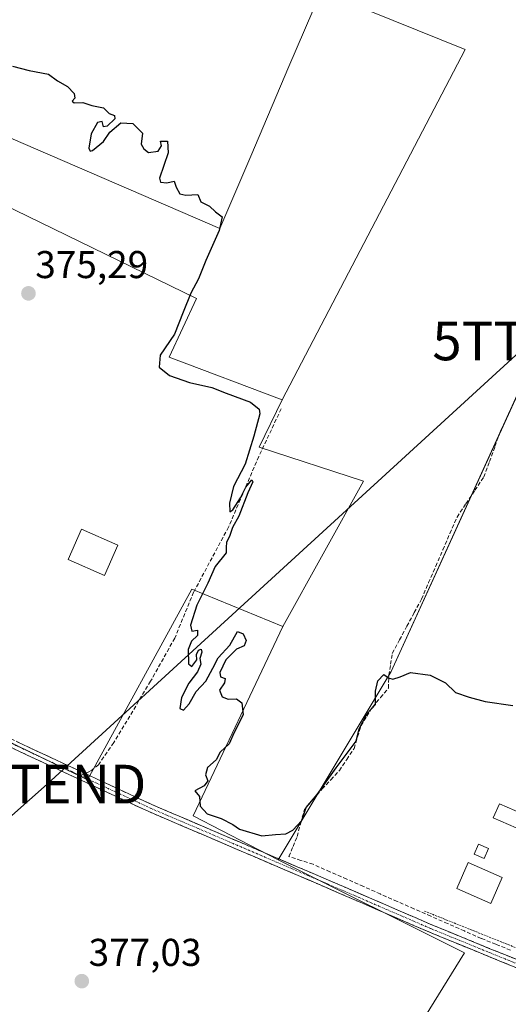
# Model space of a CAD drawing. Units: metres. Extents: x 598185 to 601663, y 4659720 to 4662082.
# Drawn here: x 598684 to 598810, y 4660507 to 4660761 of the extents above; entities that cross this region are included whole.
import ezdxf
from ezdxf.enums import TextEntityAlignment as Align

# ---------------------------------------------------------------- set-up
doc = ezdxf.new("R2010")
doc.units = ezdxf.units.M
doc.header["$MEASUREMENT"] = 0
for name, pattern in [('TRAZO_Y_PUNTO', [1, 0.5, -0.25, 0, -0.25]), ('TRAZOS', [0.75, 0.5, -0.25]), ('TRAZOSX2', [1.5, 1, -0.5])]:
    doc.linetypes.add(name, pattern=pattern)
doc.layers.get('0').update_dxf_attribs({"lineweight": 5})
for name, color, linetype, lineweight in [('Alambrada', 19, 'TRAZOS', 0), ('Camino', 19, 'TRAZOSX2', 0), ('Camino Cxs', 19, 'Continuous', 0), ('Camino eje', 19, 'TRAZO_Y_PUNTO', 0), ('Carátula', 7, 'Continuous', 5), ('Corriente artificial lineal', 5, 'TRAZOSX2', 13), ('Cultivos herbáceos CxS', 92, 'Continuous', 0), ('Cultivos leñosos CxS', 92, 'Continuous', 0), ('Curva de nivel maestra', 36, 'Continuous', 30), ('Edificación', 1, 'Continuous', 13), ('Edificación Cxs', 1, 'Continuous', 13), ('Edificación ligera', 1, 'Continuous', 0), ('Edificación ligera Cxs', 1, 'Continuous', 0), ('Huerta CxS', 92, 'Continuous', 0), ('Piscina', 142, 'Continuous', 0), ('Piscina CxS', 142, 'Continuous', 0), ('Punto de cota en terreno', 7, 'Continuous', 0), ('Rótulo de punto de cota en terreno', 19, 'Continuous', 0), ('Senda', 19, 'TRAZOSX2', 0), ('Tendido', 6, 'Continuous', 0), ('Torre de tendido puntual', 7, 'Continuous', 0)]:
    doc.layers.add(name, color=color, linetype=linetype, lineweight=lineweight)
doc.styles.add('Arial', font='txt', dxfattribs={"height": 0.2})

# ---------------------------------------------------------------- blocks, each defined once
blk = doc.blocks.new('*U152')
at = {"layer": 'Cultivos herbáceos CxS', "color": 92, "linetype": 'Continuous', "lineweight": 0}
blk.add_polyline3d([(598750.2736, 4660544.1277, 375.3108), (598728.2642, 4660555.5017, 375.5799), (598751.4153, 4660604.4497, 374.8616), (598772.2787, 4660642.0247, 374.2665), (598745.2913, 4660650.7559, 374.8496), (598751.2597, 4660662.9961, 374.4422), (598798.5415, 4660753.5323, 374.0854), (598761.3211, 4660768.6225, 374.3433), (598697.6661, 4660796.8061, 373.6663), (598695.2849, 4660807.9187, 373.9992), (598706.3975, 4660824.5875, 374.3718), (598791.3435, 4660796.4561, 372.9515), (598828.6351, 4660784.1061, 373.054), (598849.2727, 4660788.0749, 373.1011), (598860.3853, 4660785.6937, 372.479), (598862.7665, 4660771.4061, 371.627), (598838.1601, 4660744.4185, 373.5794), (598828.6351, 4660736.4811, 374.0168), (598815.9351, 4660672.9809, 373.8907), (598779.4225, 4660592.8121, 375.1535), (598750.2736, 4660544.1277, 375.3108)], close=True, dxfattribs=at)
blk = doc.blocks.new('5PATER')
at = {"layer": 'Carátula', "linetype": 'Continuous', "lineweight": 5}
h = blk.add_hatch(color=250, dxfattribs=at)
edge = h.paths.add_edge_path()
edge.add_ellipse((0, 0.01), major_axis=(-1.33, -1.34), ratio=0.999422, start_angle=0, end_angle=360)
blk = doc.blocks.new('5TTEND')
blk.add_text('5TTEND', height=10).set_placement((0, 0), align=Align.MIDDLE_CENTER)

msp = doc.modelspace()

# ---------------------------------------------------------------- linework, layer by layer
at = {"layer": 'Alambrada', "color": 19, "linetype": 'TRAZOS', "lineweight": 0}
msp.add_polyline3d([(598787.99, 4660530.9, 375.26), (598813.43, 4660520.69, 375.09), (598817.6, 4660522.36, 375.02), (598836.56, 4660562.6, 375.05), (598836.98, 4660566.35, 375.03), (598836.77, 4660569.27, 375.02), (598835.1, 4660572.4, 374.95), (598833.85, 4660572.6, 374.97), (598812.58, 4660581.56, 374.98)], dxfattribs=at)
at = {"layer": 'Camino', "color": 19, "linetype": 'TRAZOSX2', "lineweight": 0}
for points in [[(598598.48, 4660609.68), (598599.12, 4660608.81), (598599.97, 4660608.11), (598601.63, 4660607.46), (598603.85, 4660606.96), (598606.09, 4660606.63), (598607.83, 4660606.28), (598612.12, 4660605.26), (598616.04, 4660603.63), (598636.52, 4660595.55), (598656.83, 4660586.99), (598687.21, 4660572.58), (598700.42, 4660566.43)], [(598819.08, 4660513.28), (598804.17, 4660519.33), (598789.29, 4660525.44), (598762.43, 4660537.06), (598739.62, 4660546.84), (598716.81, 4660556.61), (598686.36, 4660570.77), (598656.01, 4660585.17), (598635.77, 4660593.71), (598615.29, 4660601.78), (598611.5, 4660603.35), (598607.58, 4660604.29), (598606.56, 4660604.31), (598604.75, 4660604.36), (598603.44, 4660604.41), (598602.51, 4660604.42), (598600.47, 4660604.58), (598598.35, 4660604.35), (598596.85, 4660603.96)], [(598700.42, 4660566.43), (598717.62, 4660558.43), (598740.4, 4660548.67), (598763.22, 4660538.89), (598776.65, 4660533.08), (598790.07, 4660527.28), (598804.92, 4660521.18), (598816.96, 4660516.3)]]:
    msp.add_lwpolyline(points, dxfattribs=at)
at = {"layer": 'Camino Cxs', "color": 19, "linetype": 'Continuous', "lineweight": 0}
for points in [[(598682.87, 4660574.64, 376.04), (598687.21, 4660572.58, 376.18), (598691.55, 4660570.56, 376.09), (598695.9, 4660568.54, 376.03), (598700.24, 4660566.52, 375.95), (598704.59, 4660564.49, 375.83), (598708.93, 4660562.47, 376.1), (598713.28, 4660560.45, 376.27), (598717.62, 4660558.43, 375.74), (598722.18, 4660556.48, 375.74), (598726.73, 4660554.53, 375.6), (598731.29, 4660552.57, 375.62), (598735.84, 4660550.62, 375.5), (598740.4, 4660548.67, 375.52), (598744.96, 4660546.71, 375.44), (598749.53, 4660544.76, 375.4), (598754.09, 4660542.8, 375.45), (598758.66, 4660540.85, 375.41), (598763.22, 4660538.89, 375.4), (598767.7, 4660536.95, 375.66), (598772.17, 4660535.02, 375.41), (598776.65, 4660533.08, 375.4), (598781.12, 4660531.15, 375.44), (598785.6, 4660529.21, 375.45), (598790.07, 4660527.28, 375.41), (598793.78, 4660525.76, 375.35), (598797.5, 4660524.23, 375.27), (598801.21, 4660522.71, 375.27), (598804.92, 4660521.18, 375.27), (598808.93, 4660519.55, 375.22), (598812.95, 4660517.93, 375.29)], [(598811.63, 4660516.31, 375.64), (598807.9, 4660517.82, 375.42), (598804.17, 4660519.33, 375.48), (598800.45, 4660520.86, 375.54), (598796.73, 4660522.39, 375.48), (598793.01, 4660523.91, 375.6), (598789.29, 4660525.44, 375.79), (598784.81, 4660527.38, 375.74), (598780.34, 4660529.31, 375.61), (598775.86, 4660531.25, 375.64), (598771.38, 4660533.19, 375.61), (598766.91, 4660535.12, 376.18), (598762.43, 4660537.06, 375.87), (598757.87, 4660539.02, 375.46), (598753.31, 4660540.97, 375.45), (598748.74, 4660542.93, 375.54), (598744.18, 4660544.88, 375.61), (598739.62, 4660546.84, 375.79), (598735.06, 4660548.79, 375.78), (598730.5, 4660550.75, 375.87), (598725.93, 4660552.7, 375.84), (598721.37, 4660554.66, 375.94), (598716.81, 4660556.61, 376.09), (598712.46, 4660558.63, 376.9), (598708.11, 4660560.66, 376.43), (598703.76, 4660562.68, 376.03), (598699.41, 4660564.7, 376.05), (598695.06, 4660566.72, 376.21), (598690.71, 4660568.75, 376.22), (598686.36, 4660570.77, 376.33), (598682.02, 4660572.83, 376.15)]]:
    msp.add_polyline3d(points, dxfattribs=at)
at = {"layer": 'Camino eje', "color": 19, "linetype": 'TRAZO_Y_PUNTO', "lineweight": 0}
for points in [[(598597.52, 4660606.28), (598598.72, 4660606.1), (598601.73, 4660605.61), (598604.13, 4660605.38), (598607.71, 4660605.29), (598611.81, 4660604.31), (598615.67, 4660602.71), (598636.15, 4660594.63), (598656.42, 4660586.08), (598686.79, 4660571.68), (598699.21, 4660565.89)], [(598699.21, 4660565.89), (598717.22, 4660557.52), (598762.83, 4660537.98), (598789.68, 4660526.36), (598804.55, 4660520.26), (598818.47, 4660514.61), (598818.98, 4660514.37)]]:
    msp.add_lwpolyline(points, dxfattribs=at)
at = {"layer": 'Corriente artificial lineal', "color": 5, "linetype": 'TRAZOSX2', "lineweight": 13}
msp.add_polyline3d([(598810.23, 4660520.81, 375.13), (598806.44, 4660522.32, 375.11), (598802.65, 4660523.83, 375.11), (598798.31, 4660525.75, 375.15), (598793.97, 4660527.66, 375.15), (598789.63, 4660529.58, 375.22), (598785.29, 4660531.49, 375.33), (598780.95, 4660533.41, 375.29), (598776.61, 4660535.32, 375.28), (598772.27, 4660537.24, 375.28), (598767.93, 4660539.16, 375.31), (598763.59, 4660541.07, 375.31), (598759.25, 4660542.99, 375.33), (598756.13, 4660543.99, 375.42), (598753.01, 4660545, 375.37), (598754.07, 4660547.59, 375.25), (598755.13, 4660550.18, 375.14), (598756.08, 4660553.68, 374.99), (598757.03, 4660557.17, 374.98), (598759.31, 4660559.81, 375.03), (598761.58, 4660562.46, 374.99), (598763.81, 4660564.84, 375.03), (598766.03, 4660567.22, 375.05), (598767.93, 4660570.08, 375.03), (598769.84, 4660572.94, 375.04), (598770.74, 4660575.9, 375.05), (598771.64, 4660578.86, 375.06), (598773.12, 4660581.25, 375.03), (598774.6, 4660583.63, 375.03), (598776.66, 4660586.06, 375.07), (598778.73, 4660588.5, 375.07), (598778.8, 4660591.86, 374.86), (598779.25, 4660594.67, 374.71), (598779.69, 4660597.48, 374.66), (598781.58, 4660600.99, 374.73), (598783.46, 4660604.5, 374.72), (598785.35, 4660608.01, 374.67), (598787.23, 4660611.52, 374.71), (598789.07, 4660615.76, 374.62), (598790.91, 4660620, 374.61), (598792.75, 4660624.24, 374.61), (598794.58, 4660628.48, 374.46), (598796.42, 4660632.72, 374.15), (598798.72, 4660636.17, 374.11), (598801.02, 4660639.62, 374.1), (598803.32, 4660643.07, 374.03), (598804.77, 4660647.03, 374.01), (598806.21, 4660650.98, 373.97), (598807.66, 4660654.94, 374.02), (598809.28, 4660658.43, 374.03), (598810.9, 4660661.92, 373.89)], dxfattribs=at)
at = {"layer": 'Cultivos herbáceos CxS', "color": 92, "linetype": 'Continuous', "lineweight": 0}
for points in [[(598849.27, 4660788.07, 373.1), (598860.39, 4660785.69, 372.48), (598862.77, 4660771.41, 371.63), (598838.16, 4660744.42, 373.58), (598828.64, 4660736.48, 374.02), (598815.94, 4660672.98, 373.89), (598779.42, 4660592.81, 375.15), (598750.27, 4660544.13, 375.31)], [(598761.32, 4660768.62, 374.34), (598798.54, 4660753.53, 374.09), (598751.26, 4660663, 374.44)], [(598751.26, 4660663, 374.44), (598745.29, 4660650.76, 374.85), (598772.28, 4660642.02, 374.27), (598751.42, 4660604.45, 374.86)], [(598751.42, 4660604.45, 374.86), (598728.26, 4660555.5, 375.58), (598750.27, 4660544.13, 375.31)]]:
    msp.add_polyline3d(points, dxfattribs=at)
at = {"layer": 'Cultivos leñosos CxS', "color": 92, "linetype": 'Continuous', "lineweight": 0}
for points in [[(598488.78, 4660767.45, 376.97), (598512.08, 4660756.5, 376.92), (598547.5, 4660739.85, 376.92), (598565.16, 4660760.58, 376.42), (598604.39, 4660743.48, 376.24), (598610.42, 4660764.6, 375.57), (598619, 4660782.09, 375.33), (598635.57, 4660815.9, 375.46), (598644.39, 4660812.2, 375.4), (598685.87, 4660794.78, 374.95), (598653.68, 4660740.46, 375.32), (598667.76, 4660736.43, 375.25), (598735.16, 4660707.26, 374.59), (598743.16, 4660726, 374.54), (598753.02, 4660749.15, 374.46), (598761.32, 4660768.62, 374.34)], [(598667.76, 4660736.43, 375.25), (598735.16, 4660707.26, 374.59), (598743.16, 4660726, 374.54), (598753.02, 4660749.15, 374.46), (598761.32, 4660768.62, 374.34), (598798.54, 4660753.53, 374.09), (598751.26, 4660663, 374.44), (598751.26, 4660663, 374.44), (598722.09, 4660674.06, 374.5), (598729.13, 4660689.15, 374.42), (598648.65, 4660728.39, 375.5)], [(598761.32, 4660768.62, 374.34), (598798.54, 4660753.53, 374.09), (598751.26, 4660663, 374.44)], [(598751.26, 4660663, 374.44), (598722.09, 4660674.06, 374.5), (598729.13, 4660689.15, 374.42), (598648.65, 4660728.39, 375.5), (598629.54, 4660705.25, 376.68), (598583.47, 4660724.28, 376.62), (598559.82, 4660734.06, 376.68), (598550.22, 4660718.45, 376.7)], [(598583.15, 4660446.78, 377.27), (598623.42, 4660513.65, 377.06), (598664.82, 4660582.4, 376.44), (598701.02, 4660564.83, 376.19), (598727.93, 4660614.04, 374.92), (598751.42, 4660604.45, 374.86), (598728.26, 4660555.5, 375.58), (598750.27, 4660544.13, 375.31), (598798.38, 4660520.11, 375.94), (598783.83, 4660496.63, 376.2)], [(598664.82, 4660582.4, 376.44), (598701.02, 4660564.83, 376.19), (598727.93, 4660614.04, 374.92), (598751.42, 4660604.45, 374.86)], [(598751.42, 4660604.45, 374.86), (598728.26, 4660555.5, 375.58), (598750.27, 4660544.13, 375.31)], [(598750.27, 4660544.13, 375.31), (598798.38, 4660520.11, 375.94), (598783.83, 4660496.63, 376.2), (598799.04, 4660485.39, 376.17), (598794.41, 4660475.47, 376.26), (598776.88, 4660487.7, 376.27), (598756.38, 4660499.28, 376.62), (598731.9, 4660464.22, 376.95), (598749.43, 4660451.65, 376.73), (598745.79, 4660441.4, 376.68), (598745.13, 4660431.48, 376.66), (598747.12, 4660425.52, 376.65), (598746.45, 4660418.91, 376.88), (598742.15, 4660414.28, 377.14)]]:
    msp.add_polyline3d(points, dxfattribs=at)
at = {"layer": 'Curva de nivel maestra', "color": 36, "linetype": 'Continuous', "lineweight": 30}
msp.add_polyline3d([(598681.69, 4660749.27, 375), (598685.93, 4660748.09, 375), (598690.93, 4660747.13, 375), (598693.24, 4660745.46, 375), (598695.85, 4660743.96, 375), (598697.61, 4660742.2, 375), (598697.72, 4660741, 375), (598697.03, 4660740.22, 375), (598697.53, 4660739.74, 375), (598699.78, 4660739.84, 375), (598702.09, 4660739.03, 375), (598705.16, 4660738.45, 375), (598706.57, 4660736.97, 375), (598708.02, 4660736.46, 375), (598708.08, 4660735.62, 375), (598706.08, 4660733.72, 375), (598705.11, 4660733.58, 375), (598704.82, 4660734.94, 375), (598703.61, 4660734.67, 375), (598701.96, 4660731.75, 375), (598701.33, 4660728.06, 375), (598701.7, 4660727.22, 375), (598702.29, 4660727.44, 375), (598705.16, 4660729.78, 375), (598706.82, 4660732.18, 375), (598709.64, 4660734.62, 375), (598712.72, 4660734.45, 375), (598715.25, 4660731.91, 375), (598714.9, 4660729.09, 375), (598715.59, 4660727.85, 375), (598716.77, 4660726.88, 375), (598719.27, 4660727.3, 375), (598720.12, 4660728.67, 375), (598719.86, 4660729.83, 375), (598721.66, 4660729.87, 375), (598721.8, 4660726.82, 375), (598719.64, 4660720.26, 375), (598719.86, 4660719.25, 375), (598721.5, 4660719.1, 375), (598723.39, 4660719.48, 375), (598723.91, 4660717.98, 375), (598724.83, 4660716.25, 375), (598726.37, 4660715.86, 375), (598729.51, 4660716.04, 375), (598730.26, 4660714.19, 375), (598732.5, 4660713.01, 375), (598734.03, 4660711.59, 375), (598735.8, 4660710.3, 375), (598735.02, 4660706.75, 375), (598731.53, 4660699.01, 375), (598729.7, 4660694.24, 375), (598727.72, 4660690.58, 375), (598725.68, 4660685.69, 375), (598723.48, 4660679.95, 375), (598719.8, 4660674.54, 375), (598719.51, 4660671.45, 375), (598722.19, 4660669.29, 375), (598727.38, 4660667.52, 375), (598733.11, 4660666.19, 375), (598736.83, 4660664.71, 375), (598743.11, 4660662.44, 375), (598745.29, 4660660.62, 375), (598745.5, 4660659.39, 375), (598743.95, 4660653.65, 375), (598741.75, 4660646.39, 375), (598738.74, 4660640.63, 375), (598737.71, 4660636.33, 375), (598737.77, 4660634.07, 375), (598738.52, 4660634.59, 375), (598740.54, 4660637.72, 375), (598741.91, 4660640.44, 375), (598743.43, 4660642.3, 375), (598743.72, 4660641.79, 375), (598742.4, 4660638.98, 375), (598740.09, 4660632.98, 375), (598738.49, 4660629.98, 375), (598737.78, 4660627.98, 375), (598736.88, 4660626.14, 375), (598736.85, 4660624.95, 375), (598736.82, 4660623.47, 375), (598733.93, 4660619.98, 375), (598732.05, 4660615.65, 375), (598729.22, 4660609.98, 375), (598727.58, 4660604.8, 375), (598727.97, 4660603.25, 375), (598729.39, 4660603.46, 375), (598729.39, 4660602.1, 375), (598727.9, 4660600.63, 375), (598726.99, 4660598.49, 375), (598727.12, 4660594.78, 375), (598727.94, 4660594.1, 375), (598729.25, 4660595.8, 375), (598729.17, 4660597.19, 375), (598729.7, 4660598.33, 375), (598730.35, 4660598.55, 375), (598730.5, 4660597.77, 375), (598730.03, 4660596.13, 375), (598730.29, 4660594.71, 375), (598729.42, 4660592.73, 375), (598727.17, 4660589.81, 375), (598725.32, 4660586.12, 375), (598724.81, 4660583.28, 375), (598725.77, 4660582.83, 375), (598727.24, 4660584.42, 375), (598729.04, 4660587.66, 375), (598731.57, 4660590.32, 375), (598733.39, 4660593.66, 375), (598734.72, 4660596.32, 375), (598737.76, 4660599.6, 375), (598739.72, 4660603.13, 375), (598741.19, 4660602.5, 375), (598742, 4660600.83, 375), (598741.47, 4660599.48, 375), (598739.5, 4660598.6, 375), (598736.73, 4660595.84, 375), (598735.21, 4660592.56, 375), (598735.38, 4660591.44, 375), (598736.54, 4660590.98, 375), (598736.37, 4660589.84, 375), (598735.07, 4660587.99, 375), (598735.76, 4660586.24, 375), (598737.37, 4660585.64, 375), (598739.48, 4660585.76, 375), (598740.84, 4660584.74, 375), (598741.18, 4660581.62, 375), (598738.91, 4660577.08, 375), (598737.56, 4660574.1, 375), (598735.3, 4660571.99, 375), (598734.2, 4660569.99, 375), (598731.97, 4660567.99, 375), (598731.48, 4660566.09, 375), (598732.05, 4660564.59, 375), (598731.13, 4660563.24, 375), (598728.76, 4660562, 375), (598729.9, 4660560.53, 375), (598730.09, 4660558.03, 375), (598731.9, 4660556, 375), (598735.56, 4660554.81, 375), (598738.54, 4660553.31, 375), (598740.25, 4660552.04, 375), (598746.05, 4660550.34, 375), (598749.51, 4660550.71, 375), (598752.21, 4660550.89, 375), (598754.02, 4660551.84, 375), (598756.31, 4660554.26, 375), (598757.46, 4660557.66, 375), (598760.29, 4660560.99, 375), (598765.21, 4660567.95, 375), (598770.41, 4660574.82, 375), (598771.16, 4660577.95, 375), (598773.23, 4660581.99, 375), (598775.35, 4660584.32, 375), (598775.38, 4660587.72, 375), (598775.95, 4660590.38, 375), (598777.54, 4660592.02, 375), (598778.69, 4660591.2, 375), (598779.88, 4660590.84, 375), (598781.72, 4660591.44, 375), (598784.4, 4660592.54, 375), (598789.47, 4660591.9, 375), (598793.44, 4660589.89, 375), (598796.06, 4660587.42, 375), (598799.54, 4660586.17, 375), (598803.71, 4660585.03, 375), (598810.81, 4660584, 375)], dxfattribs=at)
at = {"layer": 'Edificación', "color": 1, "linetype": 'Continuous', "lineweight": 13}
msp.add_polyline3d([(598808.08, 4660539.55, 375.03), (598805.16, 4660532.88, 375.05), (598796.33, 4660536.74, 375.11), (598799.25, 4660543.41, 375.11), (598808.08, 4660539.55, 375.03)], dxfattribs=at)
at = {"layer": 'Edificación Cxs', "color": 1, "linetype": 'Continuous', "lineweight": 13}
msp.add_polyline3d([(598808.08, 4660539.55, 375.03), (598805.16, 4660532.88, 375.05), (598796.33, 4660536.74, 375.11), (598799.25, 4660543.41, 375.11), (598808.08, 4660539.55, 375.03)], close=True, dxfattribs=at)
at = {"layer": 'Edificación ligera', "color": 1, "linetype": 'Continuous', "lineweight": 0}
for points in [[(598708.85, 4660625.45, 375.39), (598705.36, 4660617.6, 375.45), (598695.98, 4660621.77, 375.49), (598699.46, 4660629.62, 375.44), (598708.85, 4660625.45, 375.39)], [(598804.56, 4660547.06, 375.01), (598803.42, 4660544.45, 375.08), (598800.81, 4660545.6, 375.12), (598801.96, 4660548.21, 375.07), (598804.56, 4660547.06, 375.01)]]:
    msp.add_polyline3d(points, dxfattribs=at)
at = {"layer": 'Edificación ligera Cxs', "color": 1, "linetype": 'Continuous', "lineweight": 0}
for points in [[(598708.85, 4660625.45, 375.39), (598705.36, 4660617.6, 375.45), (598695.98, 4660621.77, 375.49), (598699.46, 4660629.62, 375.44), (598708.85, 4660625.45, 375.39)], [(598804.56, 4660547.06, 375.01), (598803.42, 4660544.45, 375.08), (598800.81, 4660545.6, 375.12), (598801.96, 4660548.21, 375.07), (598804.56, 4660547.06, 375.01)]]:
    msp.add_polyline3d(points, close=True, dxfattribs=at)
at = {"layer": 'Huerta CxS', "color": 92, "linetype": 'Continuous', "lineweight": 0}
for points in [[(598488.78, 4660767.45, 376.97), (598512.08, 4660756.5, 376.92), (598547.5, 4660739.85, 376.92), (598565.16, 4660760.58, 376.42), (598604.39, 4660743.48, 376.24), (598610.42, 4660764.6, 375.57), (598619, 4660782.09, 375.33), (598635.57, 4660815.9, 375.46), (598644.39, 4660812.2, 375.4), (598685.87, 4660794.78, 374.95), (598653.68, 4660740.46, 375.32), (598667.76, 4660736.43, 375.25), (598735.16, 4660707.26, 374.59), (598743.16, 4660726, 374.54), (598753.02, 4660749.15, 374.46), (598761.32, 4660768.62, 374.34)], [(598761.32, 4660768.62, 374.34), (598753.02, 4660749.15, 374.46), (598743.16, 4660726, 374.54), (598735.16, 4660707.26, 374.59), (598735.16, 4660707.26, 374.59), (598667.76, 4660736.43, 375.25), (598653.68, 4660740.46, 375.32), (598685.87, 4660794.78, 374.95)], [(598849.27, 4660788.07, 373.1), (598860.39, 4660785.69, 372.48), (598862.77, 4660771.41, 371.63), (598838.16, 4660744.42, 373.58), (598828.64, 4660736.48, 374.02), (598815.94, 4660672.98, 373.89), (598779.42, 4660592.81, 375.15), (598750.27, 4660544.13, 375.31)], [(598751.26, 4660663, 374.44), (598722.09, 4660674.06, 374.5), (598729.13, 4660689.15, 374.42), (598648.65, 4660728.39, 375.5), (598629.54, 4660705.25, 376.68), (598583.47, 4660724.28, 376.62), (598559.82, 4660734.06, 376.68), (598550.22, 4660718.45, 376.7)], [(598783.83, 4660496.63, 376.2), (598798.38, 4660520.11, 375.94), (598750.27, 4660544.13, 375.31), (598779.42, 4660592.81, 375.15), (598815.94, 4660672.98, 373.89)], [(598751.26, 4660663, 374.44), (598745.29, 4660650.76, 374.85), (598772.28, 4660642.02, 374.27), (598751.42, 4660604.45, 374.86)], [(598664.82, 4660582.4, 376.44), (598701.02, 4660564.83, 376.19), (598727.93, 4660614.04, 374.92), (598751.42, 4660604.45, 374.86)], [(598750.27, 4660544.13, 375.31), (598798.38, 4660520.11, 375.94), (598783.83, 4660496.63, 376.2), (598799.04, 4660485.39, 376.17), (598794.41, 4660475.47, 376.26), (598776.88, 4660487.7, 376.27), (598756.38, 4660499.28, 376.62), (598731.9, 4660464.22, 376.95), (598749.43, 4660451.65, 376.73), (598745.79, 4660441.4, 376.68), (598745.13, 4660431.48, 376.66), (598747.12, 4660425.52, 376.65), (598746.45, 4660418.91, 376.88), (598742.15, 4660414.28, 377.14)]]:
    msp.add_polyline3d(points, dxfattribs=at)
msp.add_polyline3d([(598589.94, 4660539.21, 377.36), (598568.69, 4660554.1, 377.73), (598580.46, 4660579.53, 377.33), (598598.28, 4660614.79, 377), (598612.26, 4660668.94, 376.92), (598561.25, 4660692.34, 376.64), (598541.93, 4660700.41, 376.74), (598548.16, 4660715.1, 376.67), (598550.22, 4660718.45, 376.7), (598559.82, 4660734.06, 376.68), (598583.47, 4660724.28, 376.62), (598629.54, 4660705.25, 376.68), (598648.65, 4660728.39, 375.5), (598729.13, 4660689.15, 374.42), (598722.09, 4660674.06, 374.5), (598751.26, 4660663, 374.44), (598745.29, 4660650.76, 374.85), (598772.28, 4660642.02, 374.27), (598751.42, 4660604.45, 374.86), (598727.93, 4660614.04, 374.92), (598701.02, 4660564.83, 376.19), (598664.82, 4660582.4, 376.44), (598619.88, 4660599.96, 376.76), (598589.94, 4660539.21, 377.36)], close=True, dxfattribs=at)
at = {"layer": 'Piscina', "color": 142, "linetype": 'Continuous', "lineweight": 0}
msp.add_polyline3d([(598813.65, 4660551.54, 375.03), (598809.71, 4660553.26, 375.06), (598805.78, 4660554.98, 375.1), (598807.37, 4660558.61, 375.08), (598811.3, 4660556.89, 375.06), (598815.24, 4660555.17, 375.05), (598813.65, 4660551.54, 375.03)], dxfattribs=at)
at = {"layer": 'Piscina CxS', "color": 142, "linetype": 'Continuous', "lineweight": 0}
msp.add_polyline3d([(598815.24, 4660555.17, 375.05), (598813.65, 4660551.54, 375.03), (598809.71, 4660553.26, 375.06), (598805.78, 4660554.98, 375.1), (598807.37, 4660558.61, 375.08), (598811.3, 4660556.89, 375.06), (598815.24, 4660555.17, 375.05)], close=True, dxfattribs=at)
at = {"layer": 'Senda', "color": 19, "linetype": 'TRAZOSX2', "lineweight": 0}
for points in [[(598751.04, 4660660.68), (598745.22, 4660648.37), (598737.42, 4660630.12), (598728.42, 4660613.32), (598723.53, 4660601.41), (598717.31, 4660590.3), (598707.78, 4660574.42), (598703.85, 4660568.71), (598701.73, 4660567.01), (598700.42, 4660566.43)], [(598700.42, 4660566.43), (598699.21, 4660565.89)]]:
    msp.add_lwpolyline(points, dxfattribs=at)
at = {"layer": 'Tendido', "color": 6, "linetype": 'Continuous', "lineweight": 0}
msp.add_polyline3d([(601202.76, 4662075.6, 369.74), (601115.92, 4662004.36, 369.87), (601018.55, 4661923.53, 371.08), (600885.63, 4661858.55, 372.81), (600711.5, 4661773.15, 372.96), (600616.8, 4661725.72, 374.12), (600471.3, 4661653.98, 373.77), (600286.06, 4661562.36, 375.06), (600102.78, 4661471.75, 376.18), (599963.88, 4661403.07, 377.74), (599813.63, 4661329.43, 376.91), (599671.14, 4661258.35, 377.64), (599506, 4661177.53, 377.86), (599404.58, 4661126.78, 378.72), (599207.05, 4661029.91, 366.9), (599092.91, 4660924.48, 367.78), (598952.95, 4660801.95, 370.29), (598815.64, 4660678.23, 373.99), (598690.59, 4660563.71, 376.79), (598562.77, 4660450.34, 377.68), (598439.31, 4660340.39, 378.21), (598352.93, 4660262.36, 378.86), (598270.12, 4660187.48, 380.07), (598211.09, 4660134.69, 381.1)], dxfattribs=at)

# ---------------------------------------------------------------- block references
at = {"layer": 'Cultivos herbáceos CxS', "color": 92, "linetype": 'Continuous', "lineweight": 0}
msp.add_blockref('*U152', (0, 0), dxfattribs=at)
at = {"layer": 'Punto de cota en terreno', "linetype": 'Continuous', "lineweight": 0}
for p in [(598685.77, 4660690.51, 375.29), (598699.54, 4660512.78, 377.03)]:
    msp.add_blockref('5PATER', p, dxfattribs=at)
at = {"layer": 'Torre de tendido puntual', "linetype": 'Continuous', "lineweight": 0}
for p in [(598815.64, 4660678.23, 373.99), (598690.59, 4660563.71, 376.79)]:
    msp.add_blockref('5TTEND', p, dxfattribs=at)

# ---------------------------------------------------------------- texts
at = {"layer": 'Rótulo de punto de cota en terreno', "color": 19, "linetype": 'Continuous', "lineweight": 0, "style": 'Arial'}
for s, p in [('375,29', (598687.53, 4660692.27)), ('377,03', (598701.3, 4660514.54))]:
    msp.add_text(s, height=7, dxfattribs=at).set_placement(p, align=Align.BOTTOM_LEFT)

doc.saveas('drawing.dxf')
